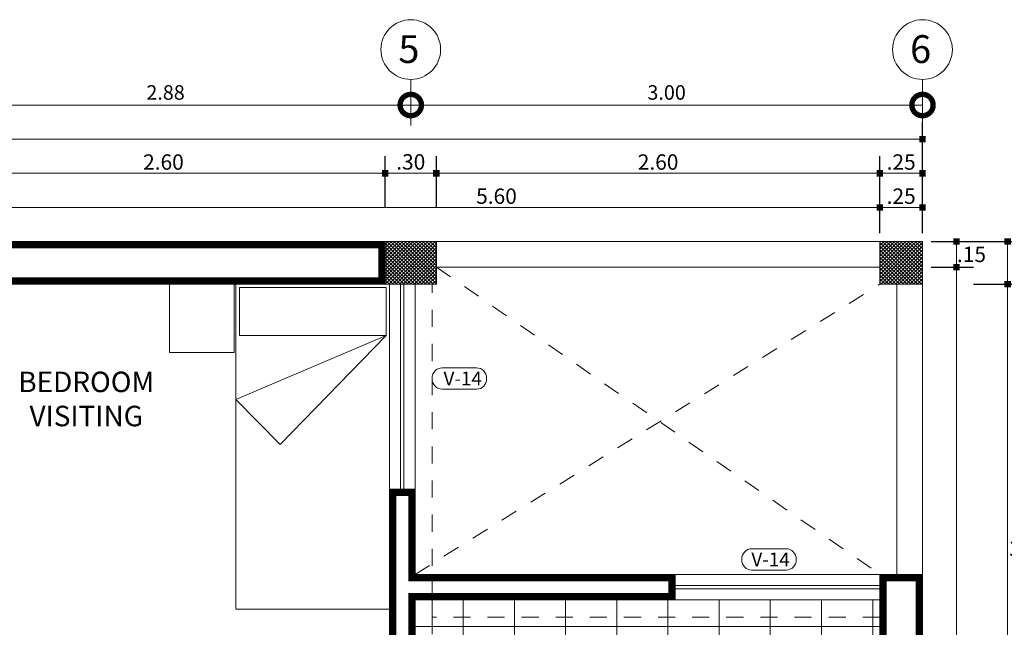
# Model space of a CAD drawing. Units: millimetres. Extents: x 1555 to 3223, y 822 to 1988.
# Drawn here: x 1585 to 1591, y 871 to 874 of the extents above; entities that cross this region are included whole.
import ezdxf
from ezdxf.enums import TextEntityAlignment as Align

# ---------------------------------------------------------------- set-up
doc = ezdxf.new("R2010")
doc.units = ezdxf.units.MM
doc.linetypes.add('DASHDOT', pattern=[1, 0.5, -0.25, 0, -0.25])
doc.linetypes.add('HIDDEN2', pattern=[4.7625, 3.175, -1.5875])
doc.layers.get('0').update_dxf_attribs({"lineweight": 5})
doc.layers.get('Defpoints').update_dxf_attribs({"lineweight": 5})
for name, color, linetype, lineweight in [('0-Columna', 253, 'Continuous', 13), ('0-Hach de Muro Alto', 145, 'Continuous', 5), ('0-Hact de Columna', 253, 'Continuous', 5), ('0-Muro Alto', 145, 'Continuous', 5), ('02', 2, 'Continuous', 5), ('COTA', 251, 'Continuous', 9), ('COTAS', 251, 'Continuous', 9), ('muebles', 8, 'Continuous', 5), ('TEXT2', 7, 'Continuous', 9), ('TEXTOS VANOS PUERTAS', 205, 'Continuous', 5), ('VANOS VENTANAS', 244, 'Continuous', 9), ('VENTANA', 150, 'Continuous', 5)]:
    doc.layers.add(name, color=color, linetype=linetype, lineweight=lineweight)
for name, color, linetype, lineweight, true_color in [('CIR EJES', 7, 'Continuous', 9, 0x8b8e7a), ('ejes', 7, 'DASHDOT', 5, 0x6c7360), ('PROYECCION DE VIGA', 7, 'HIDDEN2', 9, 0x833e57), ('PROYECCION01', 7, 'HIDDEN2', 9, 0x6c4856), ('TEXTURA SH', 7, 'Continuous', 5, 0x5f8f9f)]:
    doc.layers.add(name, color=color, linetype=linetype, lineweight=lineweight, true_color=true_color)
doc.styles.add('A-2', font='swissel.ttf', dxfattribs={"height": 0.1})
doc.styles.add('BLACK', font='txt', dxfattribs={"height": 0.15})
doc.styles.add('DETALLES', font='techl___.ttf')
doc.styles.add('STYLE1-50EJES', font='swissel.ttf', dxfattribs={"width": 1.2, "height": 0.085})
doc.styles.add('TEXTO-AMBIENTES', font='GOTHIC.TTF', dxfattribs={"width": 1.5, "height": 0.125})
doc.dimstyles.new('50$0', dxfattribs={"dimscale": 0, "dimtxt": 0.09, "dimasz": 0.038, "dimexe": 0.1, "dimexo": 0.05, "dimgap": 0.02, "dimtad": 2, "dimtih": 1, "dimtoh": 1, "dimlfac": -1, "dimzin": 4, "dimdsep": 46, "dimtxsty": 'DETALLES', "dimblk": 'BOXFILLED', "dimcen": 2.5, "dimclrd": 256, "dimclre": 256, "dimclrt": 256, "dimazin": 0, "dimtfac": 1, "dimtmove": 0, "dimatfit": 2, "dimldrblk": 'DOT', "dimfxl": 0.2, "dimfxlon": 1, "dimtolj": 1, "dimtzin": 0, "dimlwd": -1, "dimarcsym": 0})
doc.dimstyles.new('DIM-1-50ejes', dxfattribs={"dimtxt": 0.085, "dimasz": 0.25, "dimexe": 0.15, "dimexo": 0.18, "dimgap": 0.03, "dimtad": 2, "dimtih": 1, "dimtoh": 1, "dimzin": 0, "dimdsep": 46, "dimtxsty": 'STYLE1-50EJES', "dimblk1": 'DOTSMALL', "dimblk2": 'DOTSMALL', "dimsah": 1, "dimcen": 2.75, "dimclrd": 256, "dimclre": 256, "dimclrt": 256, "dimazin": 0, "dimtfac": 1, "dimtix": 1, "dimtmove": 0, "dimatfit": 3, "dimldrblk": 'DOTSMALL', "dimfxl": 1, "dimfxlon": 1, "dimtolj": 1, "dimtzin": 0, "dimlwd": -1, "dimlwe": -1, "dimarcsym": 0})

# ---------------------------------------------------------------- blocks, each defined once
blk = doc.blocks.new('A$C1AD014A1')
at = {"layer": 'muebles'}
for p, q in [((0.3422, 0.8264), (-0.5378, 0.4518)), ((0.3422, 0.8264), (-0.2786, 0.1871)), ((-0.5378, 0.4518), (-0.2786, 0.1871))]:
    blk.add_line(p, q, dxfattribs=at)
for points in [[(-0.5478, 1.1265), (-0.5478, 0.7265), (-0.9278, 0.7265), (-0.9278, 1.1265)], [(0.3622, 1.1265), (0.3622, -0.7777), (-0.5378, -0.7777), (-0.5378, 1.1265)], [(-0.5178, 0.8264), (0.3422, 0.8264), (0.3422, 1.1065), (-0.5178, 1.1065)], [(-0.5378, 0.4518), (-0.2786, 0.1871), (0.3422, 0.8264)]]:
    blk.add_lwpolyline(points, close=True, dxfattribs=at)
blk = doc.blocks.new('_BOXFILLED')
at = {"color": 0, "linetype": 'ByBlock'}
blk.add_line((-0.5, 0), (-1, 0), dxfattribs=at)
blk.add_solid([(-0.5, 0.5), (0.5, 0.5), (-0.5, -0.5), (0.5, -0.5)], dxfattribs=at)
blk = doc.blocks.new('*D207')
at = {"layer": 'COTA', "lineweight": -2, "transparency": 16777216}
for p, q in [((1590.3681, 872.8194), (1590.6171, 872.8194)), ((1590.3681, 872.6694), (1590.6171, 872.6694))]:
    blk.add_line(p, q, dxfattribs=at)
at = {"layer": 'COTA', "transparency": 16777216}
blk.add_line((1590.5171, 872.7814), (1590.5171, 872.7074), dxfattribs=at)
at = {"layer": 'Defpoints', "color": 0, "transparency": 16777216}
for p in [(1590.3181, 872.8194), (1590.3181, 872.6694), (1590.5171, 872.6694)]:
    blk.add_point(p, dxfattribs=at)
at = {"layer": 'COTA', "transparency": 16777216, "xscale": 0.038, "yscale": 0.038, "zscale": 0.038}
for p, rotation in [((1590.5171, 872.8194), 90), ((1590.5171, 872.6694), 270)]:
    blk.add_blockref('_BOXFILLED', p, dxfattribs=dict(at, rotation=rotation))
at = {"layer": 'COTA', "transparency": 16777216, "insert": (1590.6053, 872.7444), "char_height": 0.09, "attachment_point": 5, "style": 'DETALLES'}
blk.add_mtext('\\A1;.15', dxfattribs=at)
blk = doc.blocks.new('_Dot')
at = {"layer": '02', "color": 0, "lineweight": -2}
blk.add_line((-0.5, 0), (-1, 0), dxfattribs=at)
at = {"layer": '02', "color": 0, "const_width": 0.5}
blk.add_lwpolyline([(-0.25, 0, 1), (0.25, 0, 1)], format="xyb", close=True, dxfattribs=at)
blk = doc.blocks.new('*D209')
at = {"layer": 'COTA', "lineweight": -2, "transparency": 16777216}
for p, q in [((1590.6171, 872.8194), (1590.9171, 872.8194)), ((1590.6171, 872.5694), (1590.9171, 872.5694))]:
    blk.add_line(p, q, dxfattribs=at)
at = {"layer": 'COTA', "transparency": 16777216}
blk.add_line((1590.8171, 872.7814), (1590.8171, 872.6074), dxfattribs=at)
at = {"layer": 'Defpoints', "color": 0, "transparency": 16777216}
for p in [(1590.3181, 872.8194), (1590.3181, 872.5694), (1590.8171, 872.5694)]:
    blk.add_point(p, dxfattribs=at)
at = {"layer": 'COTA', "transparency": 16777216, "xscale": 0.038, "yscale": 0.038, "zscale": 0.038}
for p, rotation in [((1590.8171, 872.8194), 90), ((1590.8171, 872.5694), 270)]:
    blk.add_blockref('_BOXFILLED', p, dxfattribs=dict(at, rotation=rotation))
at = {"layer": 'COTA', "transparency": 16777216, "insert": (1590.921, 872.6944), "char_height": 0.09, "attachment_point": 5, "style": 'DETALLES'}
blk.add_mtext('\\A1;.25', dxfattribs=at)
blk = doc.blocks.new('*D210')
at = {"layer": 'COTA', "lineweight": -2, "transparency": 16777216}
for p, q in [((1590.6171, 872.5694), (1590.9171, 872.5694)), ((1590.6171, 869.4694), (1590.9171, 869.4694))]:
    blk.add_line(p, q, dxfattribs=at)
at = {"layer": 'COTA', "transparency": 16777216}
blk.add_line((1590.8171, 872.5314), (1590.8171, 869.5074), dxfattribs=at)
at = {"layer": 'Defpoints', "color": 0, "transparency": 16777216}
for p in [(1590.3181, 872.5694), (1590.3181, 869.4694), (1590.8171, 869.4694)]:
    blk.add_point(p, dxfattribs=at)
at = {"layer": 'COTA', "transparency": 16777216, "xscale": 0.038, "yscale": 0.038, "zscale": 0.038}
for p, rotation in [((1590.8171, 872.5694), 90), ((1590.8171, 869.4694), 270)]:
    blk.add_blockref('_BOXFILLED', p, dxfattribs=dict(at, rotation=rotation))
at = {"layer": 'COTA', "transparency": 16777216, "insert": (1590.9459, 871.0194), "char_height": 0.09, "attachment_point": 5, "style": 'DETALLES'}
blk.add_mtext('\\A1;3.10', dxfattribs=at)
blk = doc.blocks.new('_DOTSMALL')
at = {"color": 0, "linetype": 'ByBlock', "const_width": 0.5}
blk.add_lwpolyline([(-0.0625, 0, 1), (0.0625, 0, 1)], format="xyb", close=True, dxfattribs=at)
blk = doc.blocks.new('*D214')
at = {"layer": 'COTAS', "transparency": 16777216}
for p, q in [((1590.5181, 872.8194), (1591.6681, 872.8194)), ((1591.5181, 872.8194), (1591.5181, 869.3194)), ((1591.0971, 869.3194), (1591.6681, 869.3194))]:
    blk.add_line(p, q, dxfattribs=at)
at = {"layer": 'Defpoints', "color": 0, "transparency": 16777216}
for p in [(1590.3181, 872.8194), (1590.9171, 869.3194), (1591.5181, 869.3194)]:
    blk.add_point(p, dxfattribs=at)
at = {"layer": 'COTAS', "transparency": 16777216, "xscale": 0.25, "yscale": 0.25, "zscale": 0.25}
for p, rotation in [((1591.5181, 872.8194), 90), ((1591.5181, 869.3194), 270)]:
    blk.add_blockref('_DOTSMALL', p, dxfattribs=dict(at, rotation=rotation))
at = {"layer": 'COTAS', "transparency": 16777216, "insert": (1591.7013, 871.0694), "char_height": 0.085, "attachment_point": 5, "style": 'STYLE1-50EJES'}
blk.add_mtext('\\A1;3.50', dxfattribs=at)
blk = doc.blocks.new('*D215')
at = {"layer": 'COTA', "lineweight": -2, "transparency": 16777216}
for p, q in [((1590.3681, 872.6694), (1590.6171, 872.6694)), ((1590.3681, 865.9694), (1590.6171, 865.9694))]:
    blk.add_line(p, q, dxfattribs=at)
at = {"layer": 'COTA', "transparency": 16777216}
blk.add_line((1590.5171, 866.0074), (1590.5171, 872.6314), dxfattribs=at)
at = {"layer": 'Defpoints', "color": 0, "transparency": 16777216}
for p in [(1590.3181, 872.6694), (1590.5171, 872.6694), (1590.3181, 865.9694)]:
    blk.add_point(p, dxfattribs=at)
at = {"layer": 'COTA', "transparency": 16777216, "xscale": 0.038, "yscale": 0.038, "zscale": 0.038}
for p, rotation in [((1590.5171, 872.6694), 90), ((1590.5171, 865.9694), 270)]:
    blk.add_blockref('_BOXFILLED', p, dxfattribs=dict(at, rotation=rotation))
at = {"layer": 'COTA', "transparency": 16777216, "insert": (1590.6631, 869.3194), "char_height": 0.09, "attachment_point": 5, "style": 'DETALLES'}
blk.add_mtext('\\A1;6.70', dxfattribs=at)
blk = doc.blocks.new('*D216')
at = {"layer": 'COTA', "lineweight": -2, "transparency": 16777216}
for p, q in [((1590.9181, 872.8194), (1591.2181, 872.8194)), ((1590.9181, 865.8194), (1591.2181, 865.8194))]:
    blk.add_line(p, q, dxfattribs=at)
at = {"layer": 'COTA', "transparency": 16777216}
blk.add_line((1591.1181, 865.8574), (1591.1181, 872.7814), dxfattribs=at)
at = {"layer": 'Defpoints', "color": 0, "transparency": 16777216}
for p in [(1590.2181, 872.8194), (1591.1181, 872.8194), (1590.2181, 865.8194)]:
    blk.add_point(p, dxfattribs=at)
at = {"layer": 'COTA', "transparency": 16777216, "xscale": 0.038, "yscale": 0.038, "zscale": 0.038}
for p, rotation in [((1591.1181, 872.8194), 90), ((1591.1181, 865.8194), 270)]:
    blk.add_blockref('_BOXFILLED', p, dxfattribs=dict(at, rotation=rotation))
at = {"layer": 'COTA', "transparency": 16777216, "insert": (1591.2605, 869.3194), "char_height": 0.09, "attachment_point": 5, "style": 'DETALLES'}
blk.add_mtext('\\A1;7.00', dxfattribs=at)
blk = doc.blocks.new('*D176')
at = {"layer": 'COTA', "lineweight": -2, "transparency": 16777216}
for p, q in [((1584.4681, 872.8694), (1584.4681, 873.1194)), ((1590.0681, 872.8694), (1590.0681, 873.1194))]:
    blk.add_line(p, q, dxfattribs=at)
at = {"layer": 'COTA', "transparency": 16777216}
blk.add_line((1584.5061, 873.0194), (1590.0301, 873.0194), dxfattribs=at)
at = {"layer": 'Defpoints', "color": 0, "transparency": 16777216}
for p in [(1590.0681, 873.0194), (1584.4681, 872.8194), (1590.0681, 872.8194)]:
    blk.add_point(p, dxfattribs=at)
at = {"layer": 'COTA', "transparency": 16777216, "xscale": 0.038, "yscale": 0.038, "zscale": 0.038, "rotation": 180}
blk.add_blockref('_BOXFILLED', (1584.4681, 873.0194), dxfattribs=at)
at = {"layer": 'COTA', "transparency": 16777216, "xscale": 0.038, "yscale": 0.038, "zscale": 0.038}
blk.add_blockref('_BOXFILLED', (1590.0681, 873.0194), dxfattribs=at)
at = {"layer": 'COTA', "transparency": 16777216, "insert": (1587.8206, 873.0854), "char_height": 0.09, "attachment_point": 5, "style": 'DETALLES'}
blk.add_mtext('\\A1;5.60', dxfattribs=at)
blk = doc.blocks.new('*D177')
at = {"layer": 'COTA', "lineweight": -2, "transparency": 16777216}
for p, q in [((1590.0681, 872.8694), (1590.0681, 873.1194)), ((1590.3181, 872.8694), (1590.3181, 873.1194))]:
    blk.add_line(p, q, dxfattribs=at)
at = {"layer": 'COTA', "transparency": 16777216}
blk.add_line((1590.1061, 873.0194), (1590.2801, 873.0194), dxfattribs=at)
at = {"layer": 'Defpoints', "color": 0, "transparency": 16777216}
for p in [(1590.3181, 873.0194), (1590.0681, 872.8194), (1590.3181, 872.8194)]:
    blk.add_point(p, dxfattribs=at)
at = {"layer": 'COTA', "transparency": 16777216, "xscale": 0.038, "yscale": 0.038, "zscale": 0.038, "rotation": 180}
blk.add_blockref('_BOXFILLED', (1590.0681, 873.0194), dxfattribs=at)
at = {"layer": 'COTA', "transparency": 16777216, "xscale": 0.038, "yscale": 0.038, "zscale": 0.038}
blk.add_blockref('_BOXFILLED', (1590.3181, 873.0194), dxfattribs=at)
at = {"layer": 'COTA', "transparency": 16777216, "insert": (1590.1931, 873.0854), "char_height": 0.09, "attachment_point": 5, "style": 'DETALLES'}
blk.add_mtext('\\A1;.25', dxfattribs=at)
blk = doc.blocks.new('*D178')
at = {"layer": 'COTA', "lineweight": -2, "transparency": 16777216}
for p, q in [((1584.5681, 873.0194), (1584.5681, 873.3194)), ((1587.1681, 873.0194), (1587.1681, 873.3194))]:
    blk.add_line(p, q, dxfattribs=at)
at = {"layer": 'COTA', "transparency": 16777216}
blk.add_line((1584.6061, 873.2194), (1587.1301, 873.2194), dxfattribs=at)
at = {"layer": 'Defpoints', "color": 0, "transparency": 16777216}
for p in [(1587.1681, 873.2194), (1584.5681, 872.8194), (1587.1681, 872.8194)]:
    blk.add_point(p, dxfattribs=at)
at = {"layer": 'COTA', "transparency": 16777216, "xscale": 0.038, "yscale": 0.038, "zscale": 0.038, "rotation": 180}
blk.add_blockref('_BOXFILLED', (1584.5681, 873.2194), dxfattribs=at)
at = {"layer": 'COTA', "transparency": 16777216, "xscale": 0.038, "yscale": 0.038, "zscale": 0.038}
blk.add_blockref('_BOXFILLED', (1587.1681, 873.2194), dxfattribs=at)
at = {"layer": 'COTA', "transparency": 16777216, "insert": (1585.8681, 873.2853), "char_height": 0.09, "attachment_point": 5, "style": 'DETALLES'}
blk.add_mtext('\\A1;2.60', dxfattribs=at)
blk = doc.blocks.new('*D179')
at = {"layer": 'COTA', "lineweight": -2, "transparency": 16777216}
for p, q in [((1587.1681, 873.0194), (1587.1681, 873.3194)), ((1587.4681, 873.0194), (1587.4681, 873.3194))]:
    blk.add_line(p, q, dxfattribs=at)
at = {"layer": 'COTA', "transparency": 16777216}
blk.add_line((1587.2061, 873.2194), (1587.4301, 873.2194), dxfattribs=at)
at = {"layer": 'Defpoints', "color": 0, "transparency": 16777216}
for p in [(1587.4681, 873.2194), (1587.1681, 872.8194), (1587.4681, 872.8194)]:
    blk.add_point(p, dxfattribs=at)
at = {"layer": 'COTA', "transparency": 16777216, "xscale": 0.038, "yscale": 0.038, "zscale": 0.038, "rotation": 180}
blk.add_blockref('_BOXFILLED', (1587.1681, 873.2194), dxfattribs=at)
at = {"layer": 'COTA', "transparency": 16777216, "xscale": 0.038, "yscale": 0.038, "zscale": 0.038}
blk.add_blockref('_BOXFILLED', (1587.4681, 873.2194), dxfattribs=at)
at = {"layer": 'COTA', "transparency": 16777216, "insert": (1587.3181, 873.2863), "char_height": 0.09, "attachment_point": 5, "style": 'DETALLES'}
blk.add_mtext('\\A1;.30', dxfattribs=at)
blk = doc.blocks.new('*D180')
at = {"layer": 'COTA', "lineweight": -2, "transparency": 16777216}
for p, q in [((1590.0681, 873.0194), (1590.0681, 873.3194)), ((1590.3181, 873.0194), (1590.3181, 873.3194))]:
    blk.add_line(p, q, dxfattribs=at)
at = {"layer": 'COTA', "transparency": 16777216}
blk.add_line((1590.1061, 873.2194), (1590.2801, 873.2194), dxfattribs=at)
at = {"layer": 'Defpoints', "color": 0, "transparency": 16777216}
for p in [(1590.3181, 873.2194), (1590.0681, 872.8194), (1590.3181, 872.8194)]:
    blk.add_point(p, dxfattribs=at)
at = {"layer": 'COTA', "transparency": 16777216, "xscale": 0.038, "yscale": 0.038, "zscale": 0.038, "rotation": 180}
blk.add_blockref('_BOXFILLED', (1590.0681, 873.2194), dxfattribs=at)
at = {"layer": 'COTA', "transparency": 16777216, "xscale": 0.038, "yscale": 0.038, "zscale": 0.038}
blk.add_blockref('_BOXFILLED', (1590.3181, 873.2194), dxfattribs=at)
at = {"layer": 'COTA', "transparency": 16777216, "insert": (1590.1931, 873.2854), "char_height": 0.09, "attachment_point": 5, "style": 'DETALLES'}
blk.add_mtext('\\A1;.25', dxfattribs=at)
blk = doc.blocks.new('*D181')
at = {"layer": 'COTA', "lineweight": -2, "transparency": 16777216}
for p, q in [((1576.3181, 873.2194), (1576.3181, 873.5194)), ((1590.3181, 873.2194), (1590.3181, 873.5194))]:
    blk.add_line(p, q, dxfattribs=at)
at = {"layer": 'COTA', "transparency": 16777216}
blk.add_line((1576.3561, 873.4194), (1590.2801, 873.4194), dxfattribs=at)
at = {"layer": 'Defpoints', "color": 0, "transparency": 16777216}
for p in [(1590.3181, 873.4194), (1576.3181, 872.8194), (1590.3181, 872.8194)]:
    blk.add_point(p, dxfattribs=at)
at = {"layer": 'COTA', "transparency": 16777216, "xscale": 0.038, "yscale": 0.038, "zscale": 0.038, "rotation": 180}
blk.add_blockref('_BOXFILLED', (1576.3181, 873.4194), dxfattribs=at)
at = {"layer": 'COTA', "transparency": 16777216, "xscale": 0.038, "yscale": 0.038, "zscale": 0.038}
blk.add_blockref('_BOXFILLED', (1590.3181, 873.4194), dxfattribs=at)
at = {"layer": 'COTA', "transparency": 16777216, "insert": (1583.3181, 873.4853), "char_height": 0.09, "attachment_point": 5, "style": 'DETALLES'}
blk.add_mtext('\\A1;14.00', dxfattribs=at)
blk = doc.blocks.new('*D182')
at = {"layer": 'COTAS', "transparency": 16777216}
for p, q in [((1587.3181, 873.4994), (1587.3181, 873.7694)), ((1590.3181, 872.9994), (1590.3181, 873.7694)), ((1587.3181, 873.6194), (1590.3181, 873.6194))]:
    blk.add_line(p, q, dxfattribs=at)
at = {"layer": 'Defpoints', "color": 0, "transparency": 16777216}
for p in [(1590.3181, 873.6194), (1587.3181, 873.3194), (1590.3181, 872.8194)]:
    blk.add_point(p, dxfattribs=at)
at = {"layer": 'COTAS', "transparency": 16777216, "xscale": 0.25, "yscale": 0.25, "zscale": 0.25, "rotation": 180}
blk.add_blockref('_DOTSMALL', (1587.3181, 873.6194), dxfattribs=at)
at = {"layer": 'COTAS', "transparency": 16777216, "xscale": 0.25, "yscale": 0.25, "zscale": 0.25}
blk.add_blockref('_DOTSMALL', (1590.3181, 873.6194), dxfattribs=at)
at = {"layer": 'COTAS', "transparency": 16777216, "insert": (1588.8181, 873.693), "char_height": 0.085, "attachment_point": 5, "style": 'STYLE1-50EJES'}
blk.add_mtext('\\A1;3.00', dxfattribs=at)
blk = doc.blocks.new('*D189')
at = {"layer": 'COTAS', "transparency": 16777216}
for p, q in [((1584.4431, 873.4994), (1584.4431, 873.7694)), ((1587.3181, 873.4994), (1587.3181, 873.7694)), ((1587.3181, 873.6194), (1584.4431, 873.6194))]:
    blk.add_line(p, q, dxfattribs=at)
at = {"layer": 'Defpoints', "color": 0, "transparency": 16777216}
for p in [(1584.4431, 873.6194), (1584.4431, 873.3194), (1587.3181, 873.3194)]:
    blk.add_point(p, dxfattribs=at)
at = {"layer": 'COTAS', "transparency": 16777216, "xscale": 0.25, "yscale": 0.25, "zscale": 0.25, "rotation": 180}
blk.add_blockref('_DOTSMALL', (1584.4431, 873.6194), dxfattribs=at)
at = {"layer": 'COTAS', "transparency": 16777216, "xscale": 0.25, "yscale": 0.25, "zscale": 0.25}
blk.add_blockref('_DOTSMALL', (1587.3181, 873.6194), dxfattribs=at)
at = {"layer": 'COTAS', "transparency": 16777216, "insert": (1585.8806, 873.693), "char_height": 0.085, "attachment_point": 5, "style": 'STYLE1-50EJES'}
blk.add_mtext('\\A1;2.88', dxfattribs=at)
blk = doc.blocks.new('*D282')
at = {"layer": 'COTA', "lineweight": -2, "transparency": 16777216}
for p, q in [((1584.5681, 873.0194), (1584.5681, 873.3194)), ((1587.1681, 873.0194), (1587.1681, 873.3194))]:
    blk.add_line(p, q, dxfattribs=at)
at = {"layer": 'COTA', "transparency": 16777216}
blk.add_line((1584.6061, 873.2194), (1587.1301, 873.2194), dxfattribs=at)
at = {"layer": 'Defpoints', "color": 0, "transparency": 16777216}
for p in [(1587.1681, 873.2194), (1584.5681, 872.8194), (1587.1681, 872.8194)]:
    blk.add_point(p, dxfattribs=at)
at = {"layer": 'COTA', "transparency": 16777216, "xscale": 0.038, "yscale": 0.038, "zscale": 0.038, "rotation": 180}
blk.add_blockref('_BOXFILLED', (1584.5681, 873.2194), dxfattribs=at)
at = {"layer": 'COTA', "transparency": 16777216, "xscale": 0.038, "yscale": 0.038, "zscale": 0.038}
blk.add_blockref('_BOXFILLED', (1587.1681, 873.2194), dxfattribs=at)
at = {"layer": 'COTA', "transparency": 16777216, "insert": (1585.8681, 873.2853), "char_height": 0.09, "attachment_point": 5, "style": 'DETALLES'}
blk.add_mtext('\\A1;2.60', dxfattribs=at)
blk = doc.blocks.new('*D283')
at = {"layer": 'COTA', "lineweight": -2, "transparency": 16777216}
for p, q in [((1587.1681, 873.0194), (1587.1681, 873.3194)), ((1587.4681, 873.0194), (1587.4681, 873.3194))]:
    blk.add_line(p, q, dxfattribs=at)
at = {"layer": 'COTA', "transparency": 16777216}
blk.add_line((1587.2061, 873.2194), (1587.4301, 873.2194), dxfattribs=at)
at = {"layer": 'Defpoints', "color": 0, "transparency": 16777216}
for p in [(1587.4681, 873.2194), (1587.1681, 872.8194), (1587.4681, 872.8194)]:
    blk.add_point(p, dxfattribs=at)
at = {"layer": 'COTA', "transparency": 16777216, "xscale": 0.038, "yscale": 0.038, "zscale": 0.038, "rotation": 180}
blk.add_blockref('_BOXFILLED', (1587.1681, 873.2194), dxfattribs=at)
at = {"layer": 'COTA', "transparency": 16777216, "xscale": 0.038, "yscale": 0.038, "zscale": 0.038}
blk.add_blockref('_BOXFILLED', (1587.4681, 873.2194), dxfattribs=at)
at = {"layer": 'COTA', "transparency": 16777216, "insert": (1587.3181, 873.2863), "char_height": 0.09, "attachment_point": 5, "style": 'DETALLES'}
blk.add_mtext('\\A1;.30', dxfattribs=at)
blk = doc.blocks.new('*D284')
at = {"layer": 'COTA', "lineweight": -2, "transparency": 16777216}
for p, q in [((1587.4681, 873.0194), (1587.4681, 873.3194)), ((1590.0681, 873.0194), (1590.0681, 873.3194))]:
    blk.add_line(p, q, dxfattribs=at)
at = {"layer": 'COTA', "transparency": 16777216}
blk.add_line((1587.5061, 873.2194), (1590.0301, 873.2194), dxfattribs=at)
at = {"layer": 'Defpoints', "color": 0, "transparency": 16777216}
for p in [(1590.0681, 873.2194), (1587.4681, 872.8194), (1590.0681, 872.8194)]:
    blk.add_point(p, dxfattribs=at)
at = {"layer": 'COTA', "transparency": 16777216, "xscale": 0.038, "yscale": 0.038, "zscale": 0.038, "rotation": 180}
blk.add_blockref('_BOXFILLED', (1587.4681, 873.2194), dxfattribs=at)
at = {"layer": 'COTA', "transparency": 16777216, "xscale": 0.038, "yscale": 0.038, "zscale": 0.038}
blk.add_blockref('_BOXFILLED', (1590.0681, 873.2194), dxfattribs=at)
at = {"layer": 'COTA', "transparency": 16777216, "insert": (1588.7681, 873.2853), "char_height": 0.09, "attachment_point": 5, "style": 'DETALLES'}
blk.add_mtext('\\A1;2.60', dxfattribs=at)

msp = doc.modelspace()

# ---------------------------------------------------------------- hatches: boundary and pattern name
at = {"layer": '0-Hact de Columna'}
h = msp.add_hatch(dxfattribs=at)
h.set_pattern_fill('_USER', color=256, scale=0.015, angle=45, style=0, double=1, pattern_type=0)
h.set_pattern_definition([(45, (36.517068, -21.935833), (-0.01060660172, 0.01060660172), []), (135, (36.517068, -21.935833), (-0.01060660172, -0.01060660172), [])])
h.paths.add_polyline_path([(1584.3181, 872.8194), (1584.5681, 872.8194), (1584.5681, 872.5694), (1584.3181, 872.5694)])
h.paths.add_polyline_path([(1590.3181, 872.8194), (1590.0681, 872.8194), (1590.0681, 872.5694), (1590.3181, 872.5694)])
h.paths.add_polyline_path([(1582.0681, 865.8194), (1582.3181, 865.8194), (1582.3181, 866.0694), (1582.0681, 866.0694)])
h.paths.add_polyline_path([(1584.3181, 865.8194), (1584.5681, 865.8194), (1584.5681, 866.0694), (1584.3181, 866.0694)])
h.paths.add_polyline_path([(1587.1681, 872.5694), (1587.4681, 872.5694), (1587.4681, 872.8194), (1587.1681, 872.8194)])
h.paths.add_polyline_path([(1590.0681, 869.4694), (1590.0681, 869.1694), (1590.3181, 869.1694), (1590.3181, 869.4694)])
h.paths.add_polyline_path([(1584.5681, 869.1694), (1584.5681, 869.4694), (1584.3181, 869.4694), (1584.3181, 869.1694)])
h.paths.add_polyline_path([(1582.0681, 869.4694), (1582.0681, 869.1694), (1582.3181, 869.1694), (1582.3181, 869.4694)])
at = {"layer": 'TEXTURA SH'}
h = msp.add_hatch(dxfattribs=at)
h.set_pattern_fill('_USER', color=256, scale=0.3, angle=90, style=0, double=1, pattern_type=0)
h.set_pattern_definition([(90, (77.72587, -21.93583), (-0.3, 2e-17), []), (180, (77.72587, -21.93583), (-4e-17, -0.3), [])])
h.paths.add_polyline_path([(1587.774, 868.9527), (1587.7385, 868.9173), (1587.733, 868.9117), (1587.7342, 868.9105), (1587.7278, 868.9), (1587.7312, 868.8966, -0.524426), (1587.7516, 868.8758), (1587.7375, 868.8618, -0.524426), (1587.7168, 868.8822), (1587.7134, 868.8856), (1587.7029, 868.8792), (1587.7017, 868.8804), (1587.269, 868.4478), (1587.2336, 868.4124), (1587.2195, 868.4265), (1587.2549, 868.4619), (1587.6875, 868.8946), (1587.6863, 868.8958), (1587.6927, 868.9063), (1587.6893, 868.9097, -0.524426), (1587.6689, 868.9304), (1587.683, 868.9445, -0.524426), (1587.7037, 868.9241), (1587.7071, 868.9207), (1587.7176, 868.9271), (1587.7188, 868.9258), (1587.7244, 868.9314), (1587.7597, 868.9667, 0.193095), (1587.2311, 869.1764), (1587.2311, 869.1789), (1587.2111, 869.1789), (1587.2111, 869.1569), (1587.1981, 869.1569), (1587.1981, 869.1919), (1587.2311, 869.1919), (1587.2311, 869.1764, -0.199896)], flags=16)
h.paths.add_polyline_path([(1587.7343, 868.9173), (1587.269, 868.452), (1587.2591, 868.4619), (1587.7244, 868.9272)], flags=0)
h.paths.add_polyline_path([(1587.7499, 868.8767), (1587.7367, 868.8634, -0.455015), (1587.7183, 868.8789), (1587.7345, 868.8951, -0.455015)], flags=0)
h.paths.add_polyline_path([(1587.7022, 868.9274), (1587.686, 868.9112, -0.455015), (1587.6705, 868.9296), (1587.6838, 868.9428, -0.455015)], flags=0)
h.paths.add_polyline_path([(1587.4597, 868.823, -1), (1587.2097, 868.823, -1)], flags=16)
h.paths.add_polyline_path([(1587.2311, 868.4099), (1587.2311, 868.3969), (1587.1981, 868.3969), (1587.1981, 868.4319), (1587.2111, 868.4319), (1587.2111, 868.4099)], flags=16)
h.paths.add_polyline_path([(1590.0681, 869.4694), (1590.0681, 870.7194), (1587.3431, 870.7194), (1587.3431, 869.4444), (1587.4431, 869.4444), (1587.4431, 869.1944), (1587.1956, 869.1944), (1587.1956, 868.3944), (1587.3431, 868.3944), (1587.3431, 868.2694), (1590.0681, 868.2694), (1590.0681, 869.1694), (1589.9181, 869.1694), (1589.9181, 869.4694)])

# ---------------------------------------------------------------- linework, layer by layer
at = {"layer": '0-Columna'}
for points in [[(1587.1681, 872.8194), (1587.4681, 872.8194), (1587.4681, 872.5694), (1587.1681, 872.5694)], [(1590.3181, 872.8194), (1590.0681, 872.8194), (1590.0681, 872.5694), (1590.3181, 872.5694)]]:
    msp.add_lwpolyline(points, close=True, dxfattribs=at)
at = {"layer": '0-Hach de Muro Alto', "const_width": 0.04}
for points in [[(1587.1481, 872.7994), (1584.5881, 872.7994), (1584.5881, 872.5894), (1587.1481, 872.5894)], [(1588.8481, 870.8494), (1587.3231, 870.8494), (1587.3231, 871.3494), (1587.2131, 871.3494), (1587.2131, 869.4644), (1587.3231, 869.4644), (1587.3231, 870.7394), (1588.8481, 870.7394)], [(1590.2981, 870.8494), (1590.0881, 870.8494), (1590.0881, 869.4894), (1590.2981, 869.4894)]]:
    msp.add_lwpolyline(points, close=True, dxfattribs=at)
at = {"layer": '0-Hach de Muro Alto'}
for points in [[(1590.0681, 872.8194), (1587.4681, 872.8194), (1587.4681, 872.6694), (1590.0681, 872.6694)], [(1590.3181, 872.5694), (1590.1681, 872.5694), (1590.1681, 870.8694), (1590.3181, 870.8694)]]:
    msp.add_lwpolyline(points, close=True, dxfattribs=at)
at = {"layer": '0-Muro Alto'}
for points in [[(1587.1681, 872.8194), (1584.5681, 872.8194), (1584.5681, 872.5694), (1587.1681, 872.5694)], [(1587.3431, 872.5694), (1587.1931, 872.5694), (1587.1931, 871.3694), (1587.1931, 871.3694), (1587.3431, 871.3694)], [(1588.8681, 870.8694), (1587.3431, 870.8694), (1587.3431, 871.3694), (1587.1931, 871.3694), (1587.1931, 869.4444), (1587.3431, 869.4444), (1587.3431, 870.7194), (1588.8681, 870.7194)], [(1590.0681, 870.8694), (1588.8681, 870.8694), (1588.8681, 870.7194), (1590.0681, 870.7194)], [(1590.3181, 870.8694), (1590.0681, 870.8694), (1590.0681, 870.8694), (1590.0681, 869.4694), (1590.3181, 869.4694)]]:
    msp.add_lwpolyline(points, close=True, dxfattribs=at)
at = {"layer": 'CIR EJES'}
msp.add_circle((1590.3181, 873.9444), 0.175, dxfattribs=at)
at = {"layer": 'ejes', "color": 8, "linetype": 'Continuous', "lineweight": 0}
msp.add_circle((1587.3181, 873.9444), 0.175, dxfattribs=at)
at = {"layer": 'PROYECCION DE VIGA', "linetype": 'HIDDEN2', "ltscale": 0.03}
for points in [[(1587.4431, 872.5694), (1587.1931, 872.5694), (1587.1931, 868.1194), (1587.4431, 868.1194)], [(1587.4431, 870.8694), (1590.0681, 870.8694), (1590.0681, 870.6194), (1587.4431, 870.6194)]]:
    msp.add_lwpolyline(points, close=True, dxfattribs=at)
at = {"layer": 'PROYECCION01', "linetype": 'HIDDEN2', "ltscale": 0.03}
for p, q in [((1587.4681, 872.6694), (1590.0681, 870.8694)), ((1587.3431, 870.8694), (1590.0681, 872.5694))]:
    msp.add_line(p, q, dxfattribs=at)
at = {"layer": 'VANOS VENTANAS'}
for points in [[(1587.7031, 871.9544), (1587.5031, 871.9544, -0.414214), (1587.4431, 872.0144), (1587.4431, 872.0194, -0.414214), (1587.5031, 872.0794), (1587.7031, 872.0794, -0.414214), (1587.7631, 872.0194), (1587.7631, 872.0144, -0.414214)], [(1589.3181, 870.8944), (1589.5181, 870.8944, 0.414214), (1589.5781, 870.9544), (1589.5781, 870.9594, 0.414214), (1589.5181, 871.0194), (1589.3181, 871.0194, 0.414214), (1589.2581, 870.9594), (1589.2581, 870.9544, 0.414214)]]:
    msp.add_lwpolyline(points, format="xyb", close=True, dxfattribs=at)
at = {"layer": 'VENTANA'}
for points in [[(1587.2781, 872.5694), (1587.2581, 872.5694), (1587.2581, 871.3694), (1587.2781, 871.3694)], [(1590.0681, 870.8044), (1588.8681, 870.8044), (1588.8681, 870.7844), (1590.0681, 870.7844)]]:
    msp.add_lwpolyline(points, close=True, dxfattribs=at)

# ---------------------------------------------------------------- block references
at = {"layer": 'muebles', "color": 5, "lineweight": 5}
msp.add_blockref('A$C1AD014A1', (1586.831, 871.4429), dxfattribs=at)

# ---------------------------------------------------------------- texts
at = {"layer": 'ejes', "linetype": 'Continuous', "lineweight": 0, "style": 'BLACK'}
for s, p in [('5', (1587.2456, 873.8657)), ('6', (1590.2456, 873.8657))]:
    msp.add_text(s, height=0.163, dxfattribs=at).set_placement(p)
at = {"layer": 'TEXT2', "insert": (1585.4156, 871.8972), "char_height": 0.12, "width": 1.311925, "attachment_point": 5, "style": 'TEXTO-AMBIENTES'}
msp.add_mtext('\\A1;BEDROOM\\PVISITING', dxfattribs=at)
at = {"layer": 'TEXTOS VANOS PUERTAS', "style": 'A-2'}
for p in [(1587.6226, 872.0169), (1589.4275, 870.9569)]:
    msp.add_text('V-14', height=0.08124, dxfattribs=at).set_placement(p, align=Align.MIDDLE_CENTER)

# ---------------------------------------------------------------- dimensions: what is measured, and where the dimension line sits
at = {"layer": 'COTA'}
dim = msp.add_linear_dim(base=(1590.3181, 873.4194), p1=(1576.3181, 872.8194), p2=(1590.3181, 872.8194), dimstyle='50$0', override={"dimscale": 1}, dxfattribs=at)
dim.commit()
dim.dimension.update_dxf_attribs({"geometry": '*D181', "text_midpoint": (1583.3181, 873.4853)})
for base, p1, p2, angle, override, picture, middle in [((1587.1681, 873.2194), (1584.5681, 872.8194), (1587.1681, 872.8194), 180, {"dimscale": 1, "dimtmove": 1}, '*D178', (1585.8681, 873.2853)), ((1587.1681, 873.2194), (1584.5681, 872.8194), (1587.1681, 872.8194), 180, {"dimscale": 1, "dimtmove": 1}, '*D282', (1585.8681, 873.2853)), ((1587.4681, 873.2194), (1587.1681, 872.8194), (1587.4681, 872.8194), 180, {"dimscale": 1, "dimtmove": 1}, '*D179', (1587.3181, 873.2863)), ((1587.4681, 873.2194), (1587.1681, 872.8194), (1587.4681, 872.8194), 180, {"dimscale": 1, "dimtmove": 1}, '*D283', (1587.3181, 873.2863)), ((1590.0681, 873.2194), (1587.4681, 872.8194), (1590.0681, 872.8194), 180, {"dimscale": 1, "dimtmove": 1}, '*D284', (1588.7681, 873.2853)), ((1590.3181, 873.2194), (1590.0681, 872.8194), (1590.3181, 872.8194), 180, {"dimscale": 1, "dimtmove": 1}, '*D180', (1590.1931, 873.2854)), ((1591.1181, 872.8194), (1590.2181, 865.8194), (1590.2181, 872.8194), 90, {"dimscale": 1, "dimtmove": 1}, '*D216', (1591.2605, 869.3194)), ((1590.8171, 872.5694), (1590.3181, 872.8194), (1590.3181, 872.5694), 90, {"dimscale": 1}, '*D209', (1590.921, 872.6944)), ((1590.5171, 872.6694), (1590.3181, 865.9694), (1590.3181, 872.6694), 90, {"dimscale": 1, "dimtmove": 1}, '*D215', (1590.6631, 869.3194)), ((1590.8171, 869.4694), (1590.3181, 872.5694), (1590.3181, 869.4694), 90, {"dimscale": 1, "dimtmove": 1}, '*D210', (1590.9459, 871.0194))]:
    dim = msp.add_linear_dim(base=base, p1=p1, p2=p2, angle=angle, dimstyle='50$0', override=override, dxfattribs=at)
    dim.commit()
    dim.dimension.update_dxf_attribs({"geometry": picture, "text_midpoint": middle})
for base, p1, p2, picture, middle in [((1590.0681, 873.0194), (1584.4681, 872.8194), (1590.0681, 872.8194), '*D176', (1587.8206, 873.0194)), ((1590.3181, 873.0194), (1590.0681, 872.8194), (1590.3181, 872.8194), '*D177', (1590.1931, 873.0194))]:
    dim = msp.add_linear_dim(base=base, p1=p1, p2=p2, angle=180, dimstyle='50$0', override={"dimscale": 1, "dimtmove": 1}, dxfattribs=at)
    dim.commit()
    dim.dimension.update_dxf_attribs({"geometry": picture, "text_midpoint": middle, "dimtype": 160})
dim = msp.add_aligned_dim(p1=(1590.3181, 872.8194), p2=(1590.3181, 872.6694), distance=0.199, dimstyle='50$0', override={"dimscale": 1, "dimtmove": 1}, dxfattribs=at)
dim.commit()
dim.dimension.update_dxf_attribs({"geometry": '*D207', "text_midpoint": (1590.6053, 872.7444)})
at = {"layer": 'COTAS'}
for base, p1, p2, picture, middle in [((1584.443146628, 873.6193633479), (1587.318146628, 873.3193633479), (1584.443146628, 873.3193633479), '*D189', (1585.880646628, 873.6930415088)), ((1590.3181, 873.6194), (1587.3181, 873.3194), (1590.3181, 872.8194), '*D182', (1588.8181, 873.693))]:
    dim = msp.add_linear_dim(base=base, p1=p1, p2=p2, dimstyle='DIM-1-50ejes', override={"dimtmove": 1}, dxfattribs=at)
    dim.commit()
    dim.dimension.update_dxf_attribs({"geometry": picture, "text_midpoint": middle})
dim = msp.add_linear_dim(base=(1591.5181, 869.3194), p1=(1590.3181, 872.8194), p2=(1590.9171, 869.3194), angle=90, dimstyle='DIM-1-50ejes', override={"dimtmove": 1}, dxfattribs=at)
dim.commit()
dim.dimension.update_dxf_attribs({"geometry": '*D214', "text_midpoint": (1591.7013, 871.0694)})

doc.saveas('drawing.dxf')
